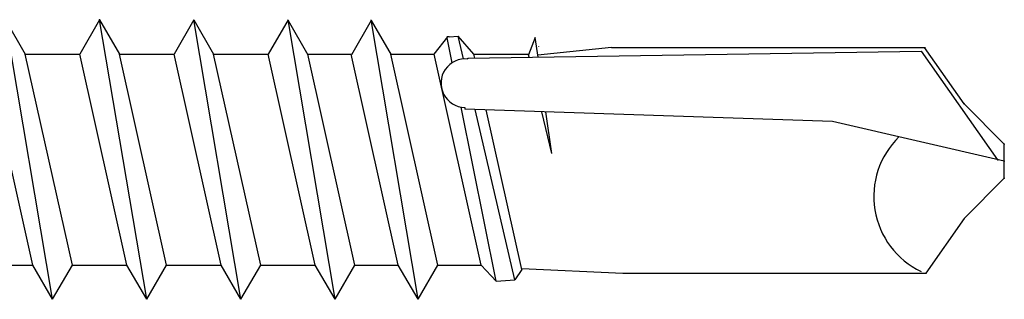
# Model space of a CAD drawing. Units: inches. Extents: x 0 to 503, y -2 to 223.
# Drawn here: x 486 to 486, y 217 to 217 of the extents above; entities that cross this region are included whole.
import ezdxf

# ---------------------------------------------------------------- set-up
doc = ezdxf.new("R2010")
doc.units = ezdxf.units.IN
doc.header["$MEASUREMENT"] = 0

# ---------------------------------------------------------------- blocks, each defined once
blk = doc.blocks.new('12-14x 1')
for p, q in [((-0.08104, -0.21842), (-0.08104, -0.25999)), ((-0.08104, -0.25999), (0.07971, -0.22412)), ((-0.10716, -0.27507), (0.10583, -0.2392)), ((0.10583, -0.2392), (0.07971, -0.25428)), ((-0.08104, -0.29015), (0.07971, -0.25428)), ((0.07971, -0.25428), (0.07971, -0.29585)), ((-0.10716, -0.27507), (-0.08104, -0.25999)), ((-0.10716, -0.27507), (-0.08104, -0.29015)), ((-0.08104, -0.29015), (-0.08104, -0.33172)), ((-0.08104, -0.33172), (0.07971, -0.29585)), ((0.10583, -0.31094), (0.07971, -0.29585)), ((-0.10716, -0.3468), (0.10583, -0.31094)), ((0.10583, -0.31094), (0.07971, -0.32602)), ((-0.08104, -0.36188), (0.07971, -0.32602)), ((0.07971, -0.32602), (0.07971, -0.36759)), ((-0.10716, -0.3468), (-0.08104, -0.33172)), ((-0.10716, -0.3468), (-0.08104, -0.36188)), ((-0.08104, -0.36188), (-0.08104, -0.40346)), ((-0.08104, -0.40346), (0.07971, -0.36759)), ((0.10583, -0.38267), (0.07971, -0.36759)), ((-0.10716, -0.41854), (0.10583, -0.38267)), ((0.10583, -0.38267), (0.07971, -0.39775)), ((-0.10716, -0.41854), (-0.08104, -0.40346)), ((-0.08104, -0.43362), (0.07971, -0.39775)), ((0.07971, -0.39775), (0.07971, -0.43932)), ((-0.10716, -0.41854), (-0.08104, -0.43362)), ((-0.08104, -0.43362), (-0.08104, -0.47519)), ((-0.08104, -0.47519), (0.07971, -0.43932)), ((0.10583, -0.4544), (0.07971, -0.43932)), ((-0.10716, -0.49027), (0.10583, -0.4544)), ((0.10517, -0.45455), (0.07905, -0.46963)), ((-0.08104, -0.50535), (0.07971, -0.46949)), ((0.07971, -0.46949), (0.07971, -0.50255)), ((-0.10716, -0.49027), (-0.08104, -0.47519)), ((-0.10716, -0.49027), (-0.08104, -0.50535)), ((-0.08104, -0.53842), (0.07971, -0.50255)), ((-0.08104, -0.50535), (-0.08104, -0.53842)), ((0.10517, -0.51778), (0.07905, -0.5027)), ((-0.10716, -0.5535), (0.10583, -0.51763)), ((0.10517, -0.51778), (0.07905, -0.53286)), ((-0.10716, -0.5535), (-0.08104, -0.53842)), ((-0.08104, -0.56858), (0.07971, -0.53271)), ((0.07971, -0.53271), (0.07971, -0.56578)), ((-0.10716, -0.5535), (-0.08104, -0.56858)), ((-0.08104, -0.60164), (0.07971, -0.56578)), ((-0.08104, -0.56858), (-0.08104, -0.60164)), ((0.07971, -0.56578), (0.09279, -0.57623)), ((0.07304, -0.5794), (0.09196, -0.57557)), ((0.09285, -0.57704), (0.09274, -0.57543)), ((0.09285, -0.57704), (0.09335, -0.58392)), ((0.07593, -0.58797), (0.09335, -0.58392)), ((0.07971, -0.59594), (0.09335, -0.58392)), ((-0.09338, -0.61308), (0.03929, -0.58623)), ((0.02829, -0.86904), (0.03767, -0.58901)), ((0.03902, -0.58905), (0.03767, -0.58901)), ((0.07587, -0.59151), (0.07648, -0.5915)), ((0.07648, -0.5915), (0.08178, -0.93704)), ((-0.09236, -0.62711), (0.0374, -0.59693)), ((0.07655, -0.59664), (0.07971, -0.59594)), ((0.07971, -0.59594), (0.07971, -0.63751)), ((-0.08104, -0.60164), (-0.09338, -0.61308)), ((-0.08455, -0.63259), (0.03712, -0.60544)), ((-0.09338, -0.61308), (-0.09236, -0.62711)), ((-0.08455, -0.63259), (-0.09236, -0.62711)), ((-0.08367, -0.63239), (-0.08729, -0.70935)), ((0.07719, -0.638), (0.0792, -0.63752)), ((0.0773, -0.64491), (0.09227, -0.64277)), ((0.08477, -0.70086), (0.07882, -0.64469)), ((0.09227, -0.64277), (0.0792, -0.63752)), ((0.00389, -0.65539), (0.0357, -0.64784)), ((0.00389, -0.65539), (0.0356, -0.65086)), ((0.08477, -0.70086), (0.08477, -0.93989)), ((-0.08729, -0.70935), (-0.08729, -0.94085)), ((-0.00194, -1.00001), (0.02829, -0.86904)), ((-0.00081, -0.99513), (0.08178, -0.93704)), ((-0.0456, -0.96934), (-0.08729, -0.94015)), ((0.04172, -0.96934), (0.08477, -0.93919)), ((-0.01492, -1.00001), (-0.0456, -0.96934)), ((0.01104, -1.00001), (0.04172, -0.96934)), ((-0.01492, -1.00001), (0.01104, -1.00001))]:
    blk.add_line(p, q)
for centre, radius, start, end in [((0.0575, -0.58941), 0.01848, 353.50065, 178.88068), ((0.09238, -0.61221), 0.03393, 257.75381, 258.13275), ((-0.02881, -0.9639), 0.06329, 44.17762, 154.55206)]:
    blk.add_arc(centre, radius, start, end)
for p in [(0.10583, -0.31094), (0.04172, -0.96934), (0.04172, -0.96934), (0.04172, -0.96934), (-0.00081, -0.99513), (-0.01492, -1.00001), (-0.01492, -1.00001), (-0.01492, -1.00001), (-0.01492, -1.00001), (-0.00194, -1.00001), (-0.00194, -1.00001), (-0.00194, -1.00001), (0.01104, -1.00001)]:
    blk.add_point(p)
blk = doc.blocks.new('*U129')
at = {"lineweight": 0}
blk.add_blockref('12-14x 1', (12.27583, 26.49013), dxfattribs=at)

msp = doc.modelspace()

# ---------------------------------------------------------------- block references
at = {"xscale": 0.457663781003493, "yscale": 0.457663781003493, "zscale": 0.457663781003493, "rotation": 90.00000000000001}
msp.add_blockref('*U129', (498.11273, 211.24797), dxfattribs=at)

doc.saveas('drawing.dxf')
